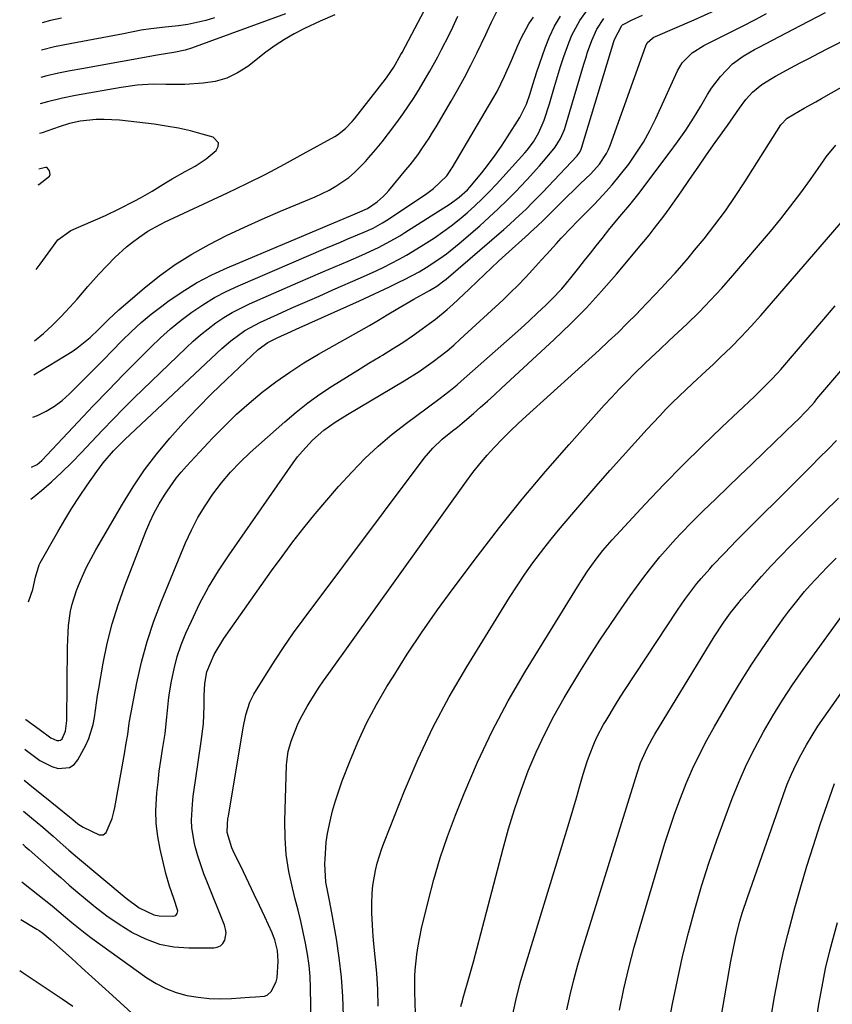
# Model space of a CAD drawing. Units: inches. Extents: x 1875104 to 1880498, y 464475 to 469793.
# Drawn here: x 1875156 to 1875373, y 466722 to 466985 of the extents above; entities that cross this region are included whole.
import ezdxf

# ---------------------------------------------------------------- set-up
doc = ezdxf.new("R2010")
doc.units = ezdxf.units.IN
doc.header["$MEASUREMENT"] = 0
doc.layers.add('7', color=7, linetype='Continuous')
doc.layers.add('8', color=7, linetype='Continuous')

msp = doc.modelspace()

# ---------------------------------------------------------------- linework, layer by layer
at = {"layer": '7', "color": 18}
for points in [[(1875156.53, 466754.73, 1836), (1875156.95, 466754.4, 1836), (1875160.83, 466751.39, 1836), (1875164.67, 466748.32, 1836), (1875168.14, 466745.34, 1836), (1875169.89, 466743.86, 1836), (1875173.46, 466741.02, 1836), (1875175.3, 466739.66, 1836), (1875189.83, 466729.19, 1836), (1875192.34, 466727.62, 1836), (1875194.95, 466726.27, 1836), (1875197.7, 466725.26, 1836), (1875200.56, 466724.48, 1836), (1875203.5, 466724, 1836), (1875206.46, 466723.67, 1836), (1875209.43, 466723.58, 1836), (1875212.41, 466723.65, 1836), (1875217.24, 466723.96, 1836), (1875218.85, 466724.06, 1836), (1875221.21, 466724.28, 1836), (1875221.89, 466724.55, 1836), (1875222.99, 466725.55, 1836), (1875224.36, 466728.1, 1836), (1875224.61, 466729.17, 1836), (1875224.85, 466733.57, 1836), (1875224.66, 466736.47, 1836), (1875223.95, 466739.3, 1836), (1875223.61, 466740.21, 1836), (1875223.24, 466741.11, 1836), (1875221.3, 466745.38, 1836), (1875219.91, 466748.4, 1836), (1875218.51, 466751.41, 1836), (1875217.07, 466754.4, 1836), (1875215.62, 466757.39, 1836), (1875212.83, 466763.05, 1836), (1875212.47, 466763.83, 1836), (1875211.28, 466767.93, 1836), (1875211.32, 466770.08, 1836), (1875211.48, 466771.52, 1836), (1875211.59, 466772.24, 1836), (1875215.52, 466795.79, 1836), (1875216.24, 466799.28, 1836), (1875217.32, 466802.67, 1836), (1875217.84, 466803.73, 1836), (1875218.41, 466804.77, 1836), (1875221.74, 466810.18, 1836), (1875224.07, 466813.87, 1836), (1875226.48, 466817.52, 1836), (1875228.98, 466821.09, 1836), (1875231.55, 466824.62, 1836), (1875263.8, 466867.68, 1836), (1875264.9, 466869.05, 1836), (1875266.05, 466870.35, 1836), (1875268.6, 466872.73, 1836), (1875271.31, 466874.96, 1836), (1875272.63, 466875.97, 1836), (1875273.92, 466877.02, 1836), (1875276.9, 466879.59, 1836), (1875278.8, 466881.25, 1836), (1875280.69, 466882.91, 1836), (1875282.56, 466884.61, 1836), (1875284.42, 466886.31, 1836), (1875298.45, 466899.32, 1836), (1875302.79, 466903.49, 1836), (1875307.01, 466907.78, 1836), (1875311.08, 466912.21, 1836), (1875315.03, 466916.76, 1836), (1875321.81, 466924.86, 1836), (1875322.29, 466925.43, 1836), (1875323.71, 466927.15, 1836), (1875325.12, 466928.88, 1836), (1875327.68, 466932.15, 1836), (1875328.4, 466933.14, 1836), (1875329.1, 466934.14, 1836), (1875332.23, 466938.71, 1836), (1875334.49, 466941.99, 1836), (1875336.77, 466945.27, 1836), (1875339.06, 466948.54, 1836), (1875341.37, 466951.79, 1836), (1875344.64, 466956.38, 1836), (1875345.45, 466957.53, 1836), (1875347.86, 466961, 1836), (1875349.53, 466963.26, 1836), (1875351.27, 466965.21, 1836), (1875353.73, 466967.3, 1836), (1875356.49, 466969.02, 1836), (1875357.44, 466969.55, 1836), (1875361.47, 466971.71, 1836), (1875363.98, 466973.03, 1836), (1875366.48, 466974.35, 1836), (1875369, 466975.65, 1836), (1875371.51, 466976.95, 1836), (1875405.86, 466994.51, 1836)], [(1875159.95, 466898.98, 1814), (1875162.35, 466900.95, 1814), (1875164.7, 466903.11, 1814), (1875166.97, 466905.37, 1814), (1875169.37, 466907.9, 1814), (1875171.33, 466910.07, 1814), (1875174.13, 466913.45, 1814), (1875177.06, 466916.7, 1814), (1875181.37, 466921.14, 1814), (1875184.42, 466923.98, 1814), (1875186.05, 466925.27, 1814), (1875187.73, 466926.5, 1814), (1875190.15, 466928.16, 1814), (1875193.4, 466930.01, 1814), (1875193.96, 466930.28, 1814), (1875194.53, 466930.55, 1814), (1875211.36, 466938.42, 1814), (1875216.48, 466940.88, 1814), (1875221.56, 466943.42, 1814), (1875226.58, 466946.06, 1814), (1875231.57, 466948.78, 1814), (1875239.94, 466953.45, 1814), (1875240.7, 466953.91, 1814), (1875242.79, 466955.53, 1814), (1875244.62, 466957.46, 1814), (1875245.18, 466958.14, 1814), (1875253.45, 466968.71, 1814), (1875253.91, 466969.31, 1814), (1875255.66, 466971.92, 1814), (1875257.6, 466975.28, 1814), (1875257.91, 466975.85, 1814), (1875265.54, 466990.4, 1814)], [(1875156.77, 466764.78, 1834), (1875157.4, 466764.2, 1834), (1875158.46, 466763.26, 1834), (1875162.32, 466759.88, 1834), (1875164.61, 466757.88, 1834), (1875166.9, 466755.88, 1834), (1875169.19, 466753.89, 1834), (1875171.49, 466751.9, 1834), (1875172.96, 466750.64, 1834), (1875176.05, 466748.1, 1834), (1875179.22, 466745.68, 1834), (1875182.52, 466743.43, 1834), (1875185.9, 466741.3, 1834), (1875185.98, 466741.25, 1834), (1875189.54, 466739.51, 1834), (1875193.22, 466738.17, 1834), (1875197.07, 466737.45, 1834), (1875201.03, 466737.13, 1834), (1875207.68, 466737.15, 1834), (1875208.64, 466737.34, 1834), (1875209.46, 466737.7, 1834), (1875210.1, 466738.34, 1834), (1875210.62, 466739.16, 1834), (1875210.98, 466741.17, 1834), (1875210.86, 466742.17, 1834), (1875210.59, 466743.17, 1834), (1875206.01, 466754.47, 1834), (1875205.09, 466756.85, 1834), (1875204.24, 466759.26, 1834), (1875203.48, 466761.69, 1834), (1875202.78, 466764.15, 1834), (1875202.56, 466764.97, 1834), (1875201.83, 466769.12, 1834), (1875201.75, 466771.22, 1834), (1875202, 466775.45, 1834), (1875202.22, 466777.57, 1834), (1875202.79, 466781.79, 1834), (1875204.37, 466792.13, 1834), (1875204.92, 466796.9, 1834), (1875205.06, 466799.3, 1834), (1875205.13, 466801.7, 1834), (1875205.15, 466804.35, 1834), (1875205.31, 466807.59, 1834), (1875205.85, 466810.76, 1834), (1875207.82, 466815.33, 1834), (1875210.4, 466819.61, 1834), (1875217.56, 466829.82, 1834), (1875220.33, 466833.73, 1834), (1875223.12, 466837.62, 1834), (1875225.94, 466841.49, 1834), (1875228.78, 466845.34, 1834), (1875231.7, 466849.14, 1834), (1875234.69, 466852.87, 1834), (1875237.79, 466856.51, 1834), (1875240.97, 466860.09, 1834), (1875244.62, 466864.08, 1834), (1875248, 466867.57, 1834), (1875251.51, 466870.92, 1834), (1875255.21, 466874.05, 1834), (1875259.04, 466877.05, 1834), (1875264.56, 466881.12, 1834), (1875268.04, 466883.69, 1834), (1875270.34, 466885.43, 1834), (1875272.58, 466887.24, 1834), (1875273.67, 466888.19, 1834), (1875287.27, 466900.21, 1834), (1875289.54, 466902.25, 1834), (1875291.78, 466904.3, 1834), (1875293.99, 466906.39, 1834), (1875296.18, 466908.5, 1834), (1875297.77, 466910.06, 1834), (1875300.43, 466912.83, 1834), (1875301.69, 466914.29, 1834), (1875302.91, 466915.77, 1834), (1875304.99, 466918.39, 1834), (1875306.54, 466920.36, 1834), (1875308.1, 466922.33, 1834), (1875309.65, 466924.3, 1834), (1875311.21, 466926.28, 1834), (1875313.29, 466928.91, 1834), (1875316.49, 466932.71, 1834), (1875318.63, 466935.24, 1834), (1875320.68, 466937.84, 1834), (1875329.11, 466948.99, 1834), (1875331.33, 466952.04, 1834), (1875333.48, 466955.13, 1834), (1875335.52, 466958.3, 1834), (1875337.49, 466961.52, 1834), (1875339.31, 466964.63, 1834), (1875340.36, 466966.29, 1834), (1875342.72, 466969.41, 1834), (1875345.98, 466972.83, 1834), (1875348.77, 466974.88, 1834), (1875351.83, 466976.59, 1834), (1875352.85, 466977.13, 1834), (1875364.09, 466983.03, 1834), (1875370.74, 466986.52, 1834)], [(1875156.98, 466773.59, 1832), (1875159.12, 466771.82, 1832), (1875162.17, 466769.3, 1832), (1875163.53, 466768.11, 1832), (1875164.87, 466766.91, 1832), (1875166.73, 466765.26, 1832), (1875169.05, 466763.22, 1832), (1875170.22, 466762.21, 1832), (1875171.4, 466761.22, 1832), (1875184.33, 466750.39, 1832), (1875187.86, 466747.81, 1832), (1875191.73, 466745.94, 1832), (1875193.12, 466745.68, 1832), (1875196.92, 466745.58, 1832), (1875197.27, 466745.65, 1832), (1875197.56, 466745.78, 1832), (1875197.79, 466746.01, 1832), (1875197.98, 466746.3, 1832), (1875198.12, 466747.02, 1832), (1875197.02, 466750.31, 1832), (1875195.89, 466753.63, 1832), (1875194.96, 466757.01, 1832), (1875193.42, 466763.43, 1832), (1875192.78, 466766.86, 1832), (1875192.36, 466770.3, 1832), (1875192.28, 466773.77, 1832), (1875192.54, 466778.45, 1832), (1875192.85, 466781.34, 1832), (1875193.19, 466784.22, 1832), (1875193.6, 466787.1, 1832), (1875194.04, 466789.98, 1832), (1875194.73, 466794.26, 1832), (1875195.16, 466798.67, 1832), (1875195.59, 466803.09, 1832), (1875195.81, 466804.55, 1832), (1875196.43, 466808.26, 1832), (1875197.11, 466811.54, 1832), (1875197.95, 466814.77, 1832), (1875199.04, 466817.92, 1832), (1875200.29, 466821.02, 1832), (1875201.72, 466824.22, 1832), (1875203.94, 466828.81, 1832), (1875206.33, 466833.31, 1832), (1875208.97, 466837.67, 1832), (1875211.77, 466841.94, 1832), (1875228.87, 466866.44, 1832), (1875230.06, 466868.04, 1832), (1875231.31, 466869.59, 1832), (1875234.04, 466872.48, 1832), (1875237, 466875.16, 1832), (1875240.09, 466877.31, 1832), (1875243.3, 466879.28, 1832), (1875258.48, 466888.29, 1832), (1875262.41, 466890.76, 1832), (1875266.21, 466893.43, 1832), (1875269.87, 466896.31, 1832), (1875271.64, 466897.82, 1832), (1875273.37, 466899.37, 1832), (1875284.8, 466909.93, 1832), (1875286.82, 466911.85, 1832), (1875288.81, 466913.8, 1832), (1875290.74, 466915.81, 1832), (1875292.64, 466917.85, 1832), (1875295.06, 466920.52, 1832), (1875296.37, 466921.98, 1832), (1875299.01, 466924.89, 1832), (1875300.33, 466926.34, 1832), (1875303.03, 466929.19, 1832), (1875304.4, 466930.6, 1832), (1875309.07, 466935.32, 1832), (1875311.51, 466937.9, 1832), (1875313.87, 466940.54, 1832), (1875316.12, 466943.27, 1832), (1875318.3, 466946.07, 1832), (1875320.32, 466948.98, 1832), (1875322.21, 466951.96, 1832), (1875323.92, 466955.06, 1832), (1875325.5, 466958.23, 1832), (1875331.33, 466970.9, 1832), (1875332.58, 466973.04, 1832), (1875335.17, 466975.71, 1832), (1875338.31, 466977.72, 1832), (1875342.43, 466979.73, 1832), (1875345.61, 466981.31, 1832), (1875348.77, 466982.91, 1832), (1875351.92, 466984.55, 1832), (1875355.06, 466986.21, 1832)], [(1875157.37, 466790.11, 1828), (1875157.47, 466790.03, 1828), (1875161.31, 466787.11, 1828), (1875164.52, 466785.51, 1828), (1875166.24, 466784.95, 1828), (1875169.27, 466785.2, 1828), (1875170.47, 466786.06, 1828), (1875171.5, 466787.28, 1828), (1875173.58, 466791.22, 1828), (1875174.39, 466792.98, 1828), (1875175.55, 466796.66, 1828), (1875175.9, 466798.57, 1828), (1875176.44, 466802.44, 1828), (1875176.74, 466804.38, 1828), (1875177.06, 466806.31, 1828), (1875178.23, 466813.05, 1828), (1875179.3, 466818.3, 1828), (1875180.58, 466823.5, 1828), (1875182.18, 466828.61, 1828), (1875183.98, 466833.66, 1828), (1875189.61, 466848.09, 1828), (1875190.68, 466850.61, 1828), (1875191.85, 466853.08, 1828), (1875193.17, 466855.47, 1828), (1875194.59, 466857.81, 1828), (1875195.28, 466858.88, 1828), (1875197.72, 466862.31, 1828), (1875199.05, 466863.93, 1828), (1875200.44, 466865.51, 1828), (1875207.37, 466872.97, 1828), (1875210.52, 466876.22, 1828), (1875213.77, 466879.37, 1828), (1875217.16, 466882.38, 1828), (1875220.64, 466885.28, 1828), (1875224.25, 466888.03, 1828), (1875227.93, 466890.65, 1828), (1875231.74, 466893.09, 1828), (1875235.63, 466895.42, 1828), (1875249.18, 466903.08, 1828), (1875251.57, 466904.45, 1828), (1875253.94, 466905.86, 1828), (1875256.75, 466907.58, 1828), (1875261.01, 466910.09, 1828), (1875265.22, 466912.37, 1828), (1875267.18, 466913.57, 1828), (1875269.04, 466914.92, 1828), (1875269.63, 466915.41, 1828), (1875284.98, 466928.62, 1828), (1875286.52, 466929.97, 1828), (1875288.05, 466931.35, 1828), (1875291.03, 466934.18, 1828), (1875292.49, 466935.63, 1828), (1875295.37, 466938.57, 1828), (1875296.79, 466940.06, 1828), (1875304.55, 466948.29, 1828), (1875304.74, 466948.51, 1828), (1875305.25, 466949.22, 1828), (1875305.62, 466950.01, 1828), (1875305.71, 466950.28, 1828), (1875314.35, 466978.77, 1828), (1875314.51, 466979.27, 1828), (1875316.42, 466982.98, 1828), (1875316.63, 466983.17, 1828), (1875319.17, 466984.56, 1828), (1875321.94, 466985.79, 1828)], [(1875158.3, 466829.37, 1824), (1875159.5, 466832.64, 1824), (1875160.23, 466835.92, 1824), (1875161.14, 466839.25, 1824), (1875161.4, 466839.76, 1824), (1875166.1, 466848.03, 1824), (1875167.96, 466851.2, 1824), (1875169.87, 466854.34, 1824), (1875171.87, 466857.42, 1824), (1875173.93, 466860.46, 1824), (1875176.5, 466864.17, 1824), (1875178.19, 466866.45, 1824), (1875181, 466869.65, 1824), (1875184.02, 466872.66, 1824), (1875209.87, 466896.9, 1824), (1875212.22, 466898.96, 1824), (1875216.01, 466901.7, 1824), (1875220.12, 466903.92, 1824), (1875224.65, 466905.97, 1824), (1875228.34, 466907.63, 1824), (1875232.04, 466909.28, 1824), (1875235.75, 466910.91, 1824), (1875239.46, 466912.53, 1824), (1875246.83, 466915.72, 1824), (1875251, 466917.6, 1824), (1875253.05, 466918.6, 1824), (1875257.11, 466920.69, 1824), (1875259.11, 466921.8, 1824), (1875263, 466924.19, 1824), (1875266.5, 466926.45, 1824), (1875268.77, 466927.99, 1824), (1875270.99, 466929.59, 1824), (1875273.14, 466931.3, 1824), (1875275.24, 466933.06, 1824), (1875277.27, 466934.91, 1824), (1875279.25, 466936.8, 1824), (1875281.17, 466938.76, 1824), (1875283.05, 466940.76, 1824), (1875290.57, 466949.09, 1824), (1875291.19, 466949.8, 1824), (1875292.92, 466952.05, 1824), (1875294.34, 466954.5, 1824), (1875295.74, 466957.8, 1824), (1875297.18, 466962.1, 1824), (1875298.5, 466966.73, 1824), (1875299.29, 466969.41, 1824), (1875300.13, 466972.08, 1824), (1875301.01, 466974.72, 1824), (1875302.32, 466978.39, 1824), (1875303.17, 466980.45, 1824), (1875305.3, 466984.36, 1824), (1875307.3, 466987.19, 1824)], [(1875158.95, 466856.71, 1822), (1875160.28, 466857.78, 1822), (1875161.79, 466859.06, 1822), (1875164.41, 466861.4, 1822), (1875167.17, 466863.93, 1822), (1875169.86, 466866.52, 1822), (1875172.48, 466869.19, 1822), (1875175.05, 466871.91, 1822), (1875178.1, 466875.2, 1822), (1875180.85, 466878.09, 1822), (1875183.66, 466880.93, 1822), (1875186.5, 466883.73, 1822), (1875200.32, 466897.13, 1822), (1875202.21, 466898.88, 1822), (1875204.16, 466900.58, 1822), (1875206.18, 466902.18, 1822), (1875208.25, 466903.73, 1822), (1875210.4, 466905.16, 1822), (1875212.6, 466906.49, 1822), (1875214.88, 466907.69, 1822), (1875217.21, 466908.8, 1822), (1875230.15, 466914.49, 1822), (1875233.48, 466915.94, 1822), (1875236.8, 466917.39, 1822), (1875240.14, 466918.81, 1822), (1875243.48, 466920.23, 1822), (1875247.18, 466921.79, 1822), (1875251.59, 466923.82, 1822), (1875255.87, 466926.12, 1822), (1875257.26, 466926.95, 1822), (1875258.63, 466927.8, 1822), (1875270.69, 466935.49, 1822), (1875273.1, 466937.22, 1822), (1875275.29, 466939.22, 1822), (1875275.96, 466939.95, 1822), (1875279.11, 466943.75, 1822), (1875280.94, 466946.07, 1822), (1875282.71, 466948.44, 1822), (1875284.39, 466950.88, 1822), (1875286.01, 466953.36, 1822), (1875289.23, 466958.49, 1822), (1875289.74, 466959.35, 1822), (1875291.04, 466962.04, 1822), (1875292.03, 466964.87, 1822), (1875292.71, 466967.29, 1822), (1875293.77, 466970.64, 1822), (1875296.01, 466977.09, 1822), (1875297.18, 466980.01, 1822), (1875298.52, 466982.84, 1822), (1875300.12, 466985.53, 1822)], [(1875159.47, 466878.63, 1818), (1875160.71, 466879.02, 1818), (1875163.03, 466880.18, 1818), (1875165.24, 466881.51, 1818), (1875167.28, 466883.07, 1818), (1875169.22, 466884.8, 1818), (1875173.28, 466888.86, 1818), (1875175.78, 466891.37, 1818), (1875178.27, 466893.89, 1818), (1875180.74, 466896.42, 1818), (1875183.21, 466898.95, 1818), (1875185.73, 466901.42, 1818), (1875188.33, 466903.81, 1818), (1875191.04, 466906.06, 1818), (1875193.83, 466908.23, 1818), (1875195.5, 466909.47, 1818), (1875199.27, 466912.04, 1818), (1875203.14, 466914.43, 1818), (1875207.17, 466916.54, 1818), (1875211.31, 466918.46, 1818), (1875244.8, 466932.57, 1818), (1875246.01, 466933.07, 1818), (1875248.69, 466934.2, 1818), (1875251.23, 466935.98, 1818), (1875252.89, 466937.42, 1818), (1875253.65, 466938.21, 1818), (1875254.38, 466939.04, 1818), (1875258.91, 466944.52, 1818), (1875260.01, 466945.88, 1818), (1875262.14, 466948.67, 1818), (1875263.16, 466950.1, 1818), (1875265.11, 466953.01, 1818), (1875266.04, 466954.49, 1818), (1875266.95, 466955.99, 1818), (1875270.96, 466962.82, 1818), (1875272.76, 466965.99, 1818), (1875274.52, 466969.18, 1818), (1875276.2, 466972.41, 1818), (1875277.83, 466975.67, 1818), (1875280.22, 466980.59, 1818), (1875280.61, 466981.41, 1818), (1875281.74, 466983.91, 1818), (1875283.31, 466987.13, 1818)], [(1875159.74, 466889.91, 1816), (1875169.96, 466896.14, 1816), (1875171.24, 466896.97, 1816), (1875174.79, 466899.83, 1816), (1875176.98, 466901.96, 1816), (1875179.62, 466904.68, 1816), (1875182.4, 466907.26, 1816), (1875189.12, 466913, 1816), (1875193.21, 466916.26, 1816), (1875197.44, 466919.32, 1816), (1875201.87, 466922.08, 1816), (1875206.43, 466924.64, 1816), (1875211.12, 466927, 1816), (1875215.85, 466929.27, 1816), (1875220.63, 466931.42, 1816), (1875225.45, 466933.49, 1816), (1875234.74, 466937.35, 1816), (1875238.48, 466939.13, 1816), (1875240.26, 466940.18, 1816), (1875243.66, 466942.53, 1816), (1875245.25, 466943.85, 1816), (1875248.15, 466946.78, 1816), (1875249.05, 466947.8, 1816), (1875250.83, 466949.9, 1816), (1875252.58, 466952.02, 1816), (1875254.27, 466954.2, 1816), (1875256.51, 466957.18, 1816), (1875258.08, 466959.38, 1816), (1875259.61, 466961.61, 1816), (1875261.08, 466963.87, 1816), (1875262.52, 466966.16, 1816), (1875264.17, 466968.91, 1816), (1875265.27, 466970.81, 1816), (1875267.41, 466974.68, 1816), (1875268.43, 466976.63, 1816), (1875270.42, 466980.57, 1816), (1875271.38, 466982.55, 1816), (1875272.77, 466985.5, 1816)], [(1875239.95, 466985.9, 1814), (1875236.02, 466984.2, 1814), (1875231.84, 466982.21, 1814), (1875229.16, 466980.82, 1814), (1875226.55, 466979.32, 1814), (1875224.04, 466977.66, 1814), (1875221.6, 466975.89, 1814), (1875216.75, 466972.12, 1814), (1875214.03, 466970.37, 1814), (1875211.17, 466968.98, 1814), (1875208.1, 466968.12, 1814), (1875204.9, 466967.61, 1814), (1875199.96, 466967.31, 1814), (1875198.29, 466967.26, 1814), (1875194.93, 466967.33, 1814), (1875191.57, 466967.4, 1814), (1875187.3, 466967.12, 1814), (1875183.06, 466966.53, 1814), (1875170.81, 466964.35, 1814), (1875167.35, 466963.67, 1814), (1875163.42, 466962.7, 1814), (1875161.45, 466962.14, 1814)], [(1875226.8, 466986.15, 1816), (1875201.76, 466976.99, 1816), (1875200.07, 466976.46, 1816), (1875197.03, 466975.84, 1816), (1875193.19, 466975.21, 1816), (1875172.53, 466971.51, 1816), (1875169.42, 466970.92, 1816), (1875166.33, 466970.28, 1816), (1875163.24, 466969.58, 1816), (1875161.62, 466969.19, 1816)], [(1875157.56, 466798.05, 1826), (1875157.58, 466798.04, 1826), (1875161.17, 466795.42, 1826), (1875164.23, 466793.14, 1826), (1875165.9, 466792.43, 1826), (1875166.43, 466792.42, 1826), (1875166.89, 466792.54, 1826), (1875167.26, 466792.85, 1826), (1875168.14, 466794.89, 1826), (1875168.58, 466797.76, 1826), (1875168.72, 466817.33, 1826), (1875168.86, 466821.18, 1826), (1875169.02, 466823.1, 1826), (1875169.53, 466826.91, 1826), (1875169.94, 466828.78, 1826), (1875171.12, 466832.42, 1826), (1875171.65, 466833.77, 1826), (1875172.68, 466836.2, 1826), (1875173.79, 466838.61, 1826), (1875174.99, 466840.96, 1826), (1875176.27, 466843.28, 1826), (1875183.35, 466855.44, 1826), (1875186.21, 466860.05, 1826), (1875189.24, 466864.54, 1826), (1875192.52, 466868.85, 1826), (1875195.98, 466873.04, 1826), (1875199.61, 466877.08, 1826), (1875203.33, 466881.04, 1826), (1875207.16, 466884.89, 1826), (1875211.08, 466888.67, 1826), (1875219.57, 466896.62, 1826), (1875222.09, 466898.51, 1826), (1875224.58, 466899.72, 1826), (1875228.36, 466901.46, 1826), (1875229.62, 466902.04, 1826), (1875246.5, 466909.61, 1826), (1875249.19, 466910.83, 1826), (1875251.87, 466912.08, 1826), (1875254.54, 466913.36, 1826), (1875257.19, 466914.65, 1826), (1875258.57, 466915.34, 1826), (1875262.42, 466917.39, 1826), (1875264.3, 466918.5, 1826), (1875267.95, 466920.89, 1826), (1875269.72, 466922.16, 1826), (1875273.11, 466924.91, 1826), (1875278.58, 466929.66, 1826), (1875281.08, 466931.89, 1826), (1875283.53, 466934.16, 1826), (1875285.93, 466936.5, 1826), (1875288.28, 466938.87, 1826), (1875289.49, 466940.14, 1826), (1875291.19, 466941.93, 1826), (1875294.49, 466945.6, 1826), (1875296.09, 466947.47, 1826), (1875298.66, 466950.58, 1826), (1875300.11, 466952.86, 1826), (1875301.18, 466955.34, 1826), (1875301.46, 466956.19, 1826), (1875306.33, 466972.69, 1826), (1875306.82, 466974.29, 1826), (1875307.33, 466975.88, 1826), (1875308.45, 466979.03, 1826), (1875309.8, 466982.07, 1826), (1875311.67, 466984.86, 1826)], [(1875207.89, 466985.02, 1818), (1875205.54, 466984.34, 1818), (1875200.76, 466983.31, 1818), (1875198.33, 466982.97, 1818), (1875194.71, 466982.56, 1818), (1875190.91, 466982.12, 1818), (1875188.39, 466981.78, 1818), (1875183.66, 466980.82, 1818), (1875169.85, 466978.26, 1818), (1875165.24, 466977.29, 1818), (1875161.79, 466976.41, 1818)], [(1875233.82, 466707.38, 1838), (1875233.52, 466726.48, 1838), (1875233.39, 466729.48, 1838), (1875233.14, 466732.47, 1838), (1875232.72, 466735.44, 1838), (1875232.18, 466738.39, 1838), (1875231.53, 466741.33, 1838), (1875230.86, 466744.27, 1838), (1875230.16, 466747.19, 1838), (1875229.42, 466750.11, 1838), (1875228.65, 466753.11, 1838), (1875227.7, 466757.54, 1838), (1875227.01, 466762, 1838), (1875226.7, 466766.51, 1838), (1875226.64, 466771.04, 1838), (1875227.08, 466785.81, 1838), (1875227.13, 466786.75, 1838), (1875227.54, 466789.53, 1838), (1875228.31, 466792.23, 1838), (1875230.01, 466796.56, 1838), (1875230.79, 466798.25, 1838), (1875232.59, 466801.5, 1838), (1875233.11, 466802.36, 1838), (1875235.65, 466806.35, 1838), (1875236.98, 466808.31, 1838), (1875238.34, 466810.25, 1838), (1875275.02, 466861.53, 1838), (1875276.79, 466863.9, 1838), (1875278.62, 466866.21, 1838), (1875280.55, 466868.45, 1838), (1875282.54, 466870.63, 1838), (1875284.6, 466872.75, 1838), (1875286.69, 466874.84, 1838), (1875288.83, 466876.88, 1838), (1875291, 466878.9, 1838), (1875310.39, 466896.47, 1838), (1875312.93, 466898.83, 1838), (1875315.45, 466901.21, 1838), (1875317.92, 466903.65, 1838), (1875320.36, 466906.11, 1838), (1875321.47, 466907.25, 1838), (1875323.33, 466909.18, 1838), (1875325.18, 466911.11, 1838), (1875327.01, 466913.06, 1838), (1875328.84, 466915.02, 1838), (1875330.64, 466917, 1838), (1875332.41, 466919.01, 1838), (1875334.15, 466921.04, 1838), (1875335.86, 466923.1, 1838), (1875338.38, 466926.19, 1838), (1875341.26, 466929.86, 1838), (1875344.05, 466933.59, 1838), (1875346.69, 466937.43, 1838), (1875349.25, 466941.33, 1838), (1875358.8, 466956.53, 1838), (1875360.55, 466958.36, 1838), (1875363.57, 466960.1, 1838), (1875365.1, 466960.95, 1838), (1875368.15, 466962.66, 1838), (1875369.67, 466963.52, 1838), (1875389.78, 466974.94, 1838)], [(1875160.4, 466917.96, 1812), (1875161.47, 466919.39, 1812), (1875164.23, 466923.34, 1812), (1875166.12, 466925.92, 1812), (1875169.64, 466928.4, 1812), (1875178.81, 466932.4, 1812), (1875182.52, 466934.12, 1812), (1875186.64, 466936.25, 1812), (1875188.19, 466937.11, 1812), (1875191.26, 466938.9, 1812), (1875194.85, 466941.1, 1812), (1875196.57, 466942.12, 1812), (1875200.04, 466944.08, 1812), (1875202.71, 466945.54, 1812), (1875205.69, 466947.45, 1812), (1875208.38, 466949.73, 1812), (1875208.86, 466950.77, 1812), (1875208.95, 466951.71, 1812), (1875207.52, 466953.21, 1812), (1875204.63, 466954.06, 1812), (1875201.46, 466954.91, 1812), (1875198.27, 466955.64, 1812), (1875195.05, 466956.22, 1812), (1875191.8, 466956.68, 1812), (1875182.58, 466957.75, 1812), (1875178.45, 466957.99, 1812), (1875176.38, 466957.92, 1812), (1875172.12, 466957.5, 1812), (1875169.25, 466956.92, 1812), (1875166.47, 466955.97, 1812), (1875161.99, 466954.44, 1812), (1875161.26, 466954.22, 1812)], [(1875251.53, 466721.64, 1842), (1875251.4, 466726.02, 1842), (1875251.12, 466730.39, 1842), (1875250.74, 466734.76, 1842), (1875250.28, 466739.12, 1842), (1875250.07, 466741.56, 1842), (1875249.84, 466746.45, 1842), (1875249.83, 466748.9, 1842), (1875249.94, 466751.76, 1842), (1875250.11, 466753.78, 1842), (1875250.78, 466757.78, 1842), (1875251.27, 466759.75, 1842), (1875252.46, 466763.63, 1842), (1875253.17, 466765.53, 1842), (1875258.51, 466779, 1842), (1875262.15, 466787.51, 1842), (1875266.08, 466795.88, 1842), (1875270.45, 466804.03, 1842), (1875275.11, 466812.03, 1842), (1875286.56, 466830.53, 1842), (1875288.56, 466833.65, 1842), (1875290.62, 466836.73, 1842), (1875292.77, 466839.74, 1842), (1875295.69, 466843.6, 1842), (1875297.63, 466846.07, 1842), (1875299.59, 466848.51, 1842), (1875301.6, 466850.91, 1842), (1875303.63, 466853.29, 1842), (1875310.16, 466860.81, 1842), (1875313.38, 466864.48, 1842), (1875316.63, 466868.14, 1842), (1875319.91, 466871.77, 1842), (1875323.22, 466875.38, 1842), (1875326.49, 466878.92, 1842), (1875328.19, 466880.72, 1842), (1875329.93, 466882.5, 1842), (1875333.5, 466885.93, 1842), (1875335.32, 466887.62, 1842), (1875338.96, 466890.99, 1842), (1875340.77, 466892.69, 1842), (1875342.8, 466894.58, 1842), (1875345.58, 466897.26, 1842), (1875348.3, 466900.01, 1842), (1875350.94, 466902.83, 1842), (1875353.51, 466905.72, 1842), (1875377.73, 466933.8, 1842)], [(1875261.44, 466719.54, 1844), (1875261.42, 466722.54, 1844), (1875261.3, 466725.42, 1844), (1875261.28, 466729.72, 1844), (1875261.38, 466731.16, 1844), (1875261.82, 466735.34, 1844), (1875262.15, 466737.67, 1844), (1875263.09, 466742.29, 1844), (1875264.83, 466749.48, 1844), (1875266.37, 466755.33, 1844), (1875268.08, 466761.13, 1844), (1875270.03, 466766.85, 1844), (1875272.14, 466772.52, 1844), (1875274.43, 466778.28, 1844), (1875278.02, 466786.68, 1844), (1875281.9, 466794.94, 1844), (1875286.2, 466802.99, 1844), (1875290.79, 466810.9, 1844), (1875304.61, 466833.37, 1844), (1875305.49, 466834.77, 1844), (1875307.32, 466837.53, 1844), (1875309.66, 466840.8, 1844), (1875311.4, 466843.06, 1844), (1875313.25, 466845.24, 1844), (1875313.89, 466845.94, 1844), (1875322.7, 466855.4, 1844), (1875327.68, 466860.64, 1844), (1875332.73, 466865.82, 1844), (1875337.88, 466870.9, 1844), (1875343.09, 466875.92, 1844), (1875351.78, 466884.11, 1844), (1875353.6, 466885.86, 1844), (1875356.29, 466888.54, 1844), (1875358.01, 466890.39, 1844), (1875358.84, 466891.34, 1844), (1875369.75, 466904.08, 1844), (1875373.31, 466908.25, 1844)], [(1875273.58, 466721.49, 1846), (1875273.96, 466723.04, 1846), (1875274.17, 466723.81, 1846), (1875275.84, 466729.69, 1846), (1875276.88, 466733.41, 1846), (1875277.91, 466737.13, 1846), (1875278.91, 466740.85, 1846), (1875279.89, 466744.58, 1846), (1875284.83, 466763.62, 1846), (1875286.29, 466768.86, 1846), (1875287.87, 466774.06, 1846), (1875289.63, 466779.2, 1846), (1875291.52, 466784.3, 1846), (1875293.63, 466789.31, 1846), (1875295.9, 466794.24, 1846), (1875298.42, 466799.05, 1846), (1875301.1, 466803.77, 1846), (1875305.3, 466810.72, 1846), (1875307.93, 466814.98, 1846), (1875310.62, 466819.21, 1846), (1875313.4, 466823.37, 1846), (1875316.24, 466827.49, 1846), (1875318.69, 466830.98, 1846), (1875320.37, 466833.31, 1846), (1875322.08, 466835.62, 1846), (1875323.84, 466837.9, 1846), (1875326.63, 466841.36, 1846), (1875327.97, 466842.97, 1846), (1875330.74, 466846.1, 1846), (1875332.17, 466847.62, 1846), (1875335.1, 466850.6, 1846), (1875336.58, 466852.07, 1846), (1875338.08, 466853.53, 1846), (1875341.49, 466856.82, 1846), (1875344.71, 466859.92, 1846), (1875347.92, 466863.02, 1846), (1875351.13, 466866.11, 1846), (1875354.34, 466869.21, 1846), (1875362.59, 466877.18, 1846), (1875363.35, 466877.93, 1846), (1875365.6, 466880.25, 1846), (1875367.06, 466881.84, 1846), (1875367.77, 466882.64, 1846), (1875368.47, 466883.46, 1846), (1875387.09, 466905.31, 1846)], [(1875287.17, 466718.24, 1848), (1875288.17, 466723.07, 1848), (1875289.39, 466727.84, 1848), (1875290.08, 466730.2, 1848), (1875301.45, 466767.35, 1848), (1875302.43, 466770.59, 1848), (1875303.4, 466773.84, 1848), (1875304.35, 466777.1, 1848), (1875305.29, 466780.36, 1848), (1875306.16, 466783.41, 1848), (1875307.23, 466786.85, 1848), (1875307.83, 466788.55, 1848), (1875309.16, 466791.9, 1848), (1875309.9, 466793.53, 1848), (1875311.6, 466796.7, 1848), (1875312.24, 466797.79, 1848), (1875314.75, 466801.95, 1848), (1875316.05, 466804, 1848), (1875317.38, 466806.04, 1848), (1875331.3, 466827.15, 1848), (1875333.28, 466830.04, 1848), (1875334.31, 466831.46, 1848), (1875336.46, 466834.23, 1848), (1875337.57, 466835.59, 1848), (1875339.88, 466838.22, 1848), (1875340.63, 466839.04, 1848), (1875343.79, 466842.4, 1848), (1875345.4, 466844.06, 1848), (1875347.02, 466845.7, 1848), (1875364.6, 466863.25, 1848), (1875366.88, 466865.53, 1848), (1875369.16, 466867.82, 1848), (1875371.43, 466870.12, 1848), (1875373.69, 466872.42, 1848)], [(1875315.8, 466720.55, 1852), (1875317.01, 466726.18, 1852), (1875318.32, 466731.78, 1852), (1875319.79, 466737.34, 1852), (1875321.35, 466742.87, 1852), (1875327.96, 466765.01, 1852), (1875329.23, 466769.06, 1852), (1875330.59, 466773.08, 1852), (1875332.06, 466777.05, 1852), (1875333.62, 466781, 1852), (1875335.32, 466784.89, 1852), (1875337.12, 466788.72, 1852), (1875339.08, 466792.48, 1852), (1875341.15, 466796.18, 1852), (1875346.04, 466804.55, 1852), (1875348.54, 466808.71, 1852), (1875351.13, 466812.81, 1852), (1875353.83, 466816.85, 1852), (1875356.61, 466820.83, 1852), (1875359.67, 466825.1, 1852), (1875361, 466826.89, 1852), (1875362.35, 466828.67, 1852), (1875365.17, 466832.12, 1852), (1875366.63, 466833.8, 1852), (1875369.66, 466837.07, 1852), (1875371.22, 466838.66, 1852), (1875373.56, 466841, 1852)], [(1875328.84, 466716.22, 1854), (1875329.98, 466722.24, 1854), (1875331.27, 466728.57, 1854), (1875332.67, 466734.87, 1854), (1875334.23, 466741.13, 1854), (1875335.9, 466747.37, 1854), (1875337.73, 466753.56, 1854), (1875339.68, 466759.72, 1854), (1875341.78, 466765.82, 1854), (1875343.99, 466771.89, 1854), (1875345.9, 466776.94, 1854), (1875347.74, 466781.5, 1854), (1875349.72, 466785.99, 1854), (1875351.9, 466790.4, 1854), (1875354.21, 466794.74, 1854), (1875356.69, 466798.99, 1854), (1875359.26, 466803.19, 1854), (1875361.98, 466807.29, 1854), (1875364.79, 466811.33, 1854), (1875377.13, 466828.44, 1854)], [(1875341.25, 466708.89, 1856), (1875345.52, 466733.61, 1856), (1875345.92, 466735.76, 1856), (1875346.84, 466740.04, 1856), (1875347.94, 466744.28, 1856), (1875348.55, 466746.39, 1856), (1875349.91, 466750.55, 1856), (1875359.52, 466778.01, 1856), (1875360.55, 466780.75, 1856), (1875361.66, 466783.46, 1856), (1875362.9, 466786.1, 1856), (1875364.22, 466788.71, 1856), (1875365.66, 466791.27, 1856), (1875367.15, 466793.79, 1856), (1875368.73, 466796.25, 1856), (1875370.38, 466798.67, 1856), (1875381.23, 466814.01, 1856)], [(1875356.46, 466719.89, 1858), (1875357.18, 466724.08, 1858), (1875357.94, 466728.25, 1858), (1875358.77, 466732.42, 1858), (1875359.67, 466736.56, 1858), (1875360.67, 466740.69, 1858), (1875361.75, 466744.8, 1858), (1875362.57, 466747.8, 1858), (1875364.15, 466753.38, 1858), (1875365.8, 466758.94, 1858), (1875367.55, 466764.47, 1858), (1875369.36, 466769.99, 1858), (1875372.48, 466779.19, 1858), (1875373.18, 466781, 1858)], [(1875156.3, 466744.67, 1838), (1875160.53, 466742.17, 1838), (1875161.2, 466741.75, 1838), (1875162.18, 466741.06, 1838), (1875164.25, 466739.3, 1838), (1875165.11, 466738.53, 1838), (1875169.74, 466734.36, 1838), (1875172.48, 466731.89, 1838), (1875175.22, 466729.41, 1838), (1875177.96, 466726.93, 1838), (1875180.69, 466724.44, 1838), (1875189.97, 466715.99, 1838)]]:
    msp.add_polyline3d(points, dxfattribs=at)
at = {"layer": '8', "color": 18}
for points in [[(1875157.18, 466781.88, 1830), (1875159.68, 466779.84, 1830), (1875162.71, 466777.37, 1830), (1875169.27, 466772.05, 1830), (1875170.15, 466771.33, 1830), (1875171.48, 466770.25, 1830), (1875172.9, 466769.3, 1830), (1875177.19, 466767.23, 1830), (1875178.19, 466767.3, 1830), (1875179.01, 466767.88, 1830), (1875180.63, 466771.63, 1830), (1875180.99, 466773.07, 1830), (1875181.29, 466774.52, 1830), (1875183.87, 466788.87, 1830), (1875184.39, 466791.71, 1830), (1875184.81, 466794.05, 1830), (1875185.17, 466797.03, 1830), (1875185.26, 466797.53, 1830), (1875187.22, 466807.76, 1830), (1875188.47, 466813.32, 1830), (1875189.93, 466818.81, 1830), (1875191.73, 466824.21, 1830), (1875193.75, 466829.53, 1830), (1875200.2, 466845.13, 1830), (1875201.75, 466848.53, 1830), (1875203.44, 466851.84, 1830), (1875205.37, 466855.02, 1830), (1875207.45, 466858.13, 1830), (1875209.73, 466861.08, 1830), (1875212.14, 466863.92, 1830), (1875214.72, 466866.61, 1830), (1875217.43, 466869.18, 1830), (1875226.64, 466877.37, 1830), (1875229.67, 466879.94, 1830), (1875232.78, 466882.4, 1830), (1875236.01, 466884.72, 1830), (1875239.31, 466886.93, 1830), (1875243.07, 466889.29, 1830), (1875246.06, 466891.15, 1830), (1875249.07, 466892.98, 1830), (1875252.09, 466894.78, 1830), (1875252.66, 466895.12, 1830), (1875255.37, 466896.79, 1830), (1875258.06, 466898.5, 1830), (1875260.69, 466900.3, 1830), (1875263.28, 466902.15, 1830), (1875265.19, 466903.55, 1830), (1875266.79, 466904.76, 1830), (1875269.88, 466907.31, 1830), (1875271.38, 466908.64, 1830), (1875274.32, 466911.37, 1830), (1875275.77, 466912.75, 1830), (1875278, 466914.9, 1830), (1875279.84, 466916.67, 1830), (1875281.7, 466918.42, 1830), (1875283.57, 466920.16, 1830), (1875285.46, 466921.88, 1830), (1875291.57, 466927.39, 1830), (1875292.15, 466927.92, 1830), (1875293.86, 466929.52, 1830), (1875295.55, 466931.16, 1830), (1875298.44, 466934.01, 1830), (1875301.89, 466937.4, 1830), (1875303.63, 466939.09, 1830), (1875305.38, 466940.77, 1830), (1875308.19, 466943.46, 1830), (1875310.52, 466946.04, 1830), (1875312.41, 466948.94, 1830), (1875312.9, 466949.99, 1830), (1875313.34, 466951.06, 1830), (1875322.85, 466977.63, 1830), (1875323.25, 466978.44, 1830), (1875324.59, 466979.66, 1830), (1875324.99, 466979.89, 1830), (1875325.4, 466980.09, 1830), (1875335.72, 466984.56, 1830), (1875341.27, 466987.04, 1830)], [(1875159.15, 466865.26, 1820), (1875160.59, 466865.96, 1820), (1875161.86, 466867.08, 1820), (1875171.55, 466877.36, 1820), (1875175.57, 466881.59, 1820), (1875179.61, 466885.8, 1820), (1875183.68, 466889.97, 1820), (1875187.78, 466894.12, 1820), (1875190.94, 466897.3, 1820), (1875193.53, 466899.78, 1820), (1875196.2, 466902.17, 1820), (1875198.98, 466904.43, 1820), (1875201.84, 466906.6, 1820), (1875204.81, 466908.6, 1820), (1875207.86, 466910.47, 1820), (1875211.03, 466912.13, 1820), (1875214.28, 466913.65, 1820), (1875237.54, 466923.64, 1820), (1875241.45, 466925.3, 1820), (1875243.41, 466926.12, 1820), (1875247.52, 466927.82, 1820), (1875250.14, 466929.02, 1820), (1875252.66, 466930.39, 1820), (1875254.27, 466931.42, 1820), (1875264.48, 466938.25, 1820), (1875266.27, 466939.56, 1820), (1875269.85, 466942.96, 1820), (1875270.72, 466944.24, 1820), (1875271, 466944.68, 1820), (1875271.26, 466945.12, 1820), (1875282.11, 466963.46, 1820), (1875283.22, 466965.43, 1820), (1875285.22, 466969.47, 1820), (1875287.02, 466973.71, 1820), (1875288.75, 466977.69, 1820), (1875289.65, 466979.66, 1820), (1875291.7, 466983.44, 1820), (1875292.91, 466985.22, 1820)], [(1875167.12, 466984.98, 1820), (1875164.14, 466984.33, 1820), (1875161.96, 466983.72, 1820)], [(1875242.24, 466719.05, 1840), (1875242.08, 466724.21, 1840), (1875241.74, 466729.35, 1840), (1875241.14, 466734.47, 1840), (1875240.37, 466739.58, 1840), (1875239.13, 466746.51, 1840), (1875238.52, 466749.75, 1840), (1875237.61, 466754.62, 1840), (1875237.32, 466759.54, 1840), (1875237.35, 466760.81, 1840), (1875237.7, 466765.36, 1840), (1875238.05, 466767.61, 1840), (1875238.7, 466770.9, 1840), (1875239.38, 466773.64, 1840), (1875240.13, 466776.35, 1840), (1875241, 466779.03, 1840), (1875241.96, 466781.68, 1840), (1875243.96, 466786.85, 1840), (1875246.11, 466792, 1840), (1875248.45, 466797.06, 1840), (1875251.06, 466801.98, 1840), (1875253.86, 466806.81, 1840), (1875255.47, 466809.43, 1840), (1875259.28, 466815.44, 1840), (1875263.21, 466821.38, 1840), (1875267.3, 466827.21, 1840), (1875271.5, 466832.97, 1840), (1875277.95, 466841.54, 1840), (1875283.85, 466849.18, 1840), (1875289.88, 466856.71, 1840), (1875296.09, 466864.09, 1840), (1875302.44, 466871.36, 1840), (1875311.76, 466881.77, 1840), (1875313.75, 466883.96, 1840), (1875315.78, 466886.11, 1840), (1875317.84, 466888.22, 1840), (1875319.94, 466890.31, 1840), (1875322.6, 466892.9, 1840), (1875324.19, 466894.42, 1840), (1875326.62, 466896.68, 1840), (1875329.03, 466898.94, 1840), (1875333.86, 466903.51, 1840), (1875337.03, 466906.61, 1840), (1875340.12, 466909.77, 1840), (1875343.12, 466913.03, 1840), (1875346.04, 466916.36, 1840), (1875356.05, 466928.14, 1840), (1875358.83, 466931.51, 1840), (1875361.54, 466934.93, 1840), (1875364.15, 466938.42, 1840), (1875366.7, 466941.97, 1840), (1875370.17, 466946.95, 1840), (1875370.95, 466948.03, 1840), (1875373.49, 466951.1, 1840)], [(1875160.94, 466940.56, 1810), (1875161.09, 466940.66, 1810), (1875163.9, 466942.82, 1810), (1875164.11, 466943.27, 1810), (1875163.92, 466944.27, 1810), (1875163.41, 466944.96, 1810), (1875163.15, 466945.13, 1810), (1875162.84, 466945.18, 1810), (1875161.04, 466944.73, 1810)], [(1875301.79, 466720.62, 1850), (1875302.68, 466724.64, 1850), (1875303.65, 466728.64, 1850), (1875304.74, 466732.61, 1850), (1875305.9, 466736.56, 1850), (1875320.54, 466783.72, 1850), (1875321.47, 466786.43, 1850), (1875323.18, 466790.36, 1850), (1875324.52, 466792.89, 1850), (1875325.24, 466794.13, 1850), (1875341.1, 466820.06, 1850), (1875343.63, 466823.94, 1850), (1875345.44, 466826.46, 1850), (1875347.36, 466828.88, 1850), (1875348.36, 466830.06, 1850), (1875351.19, 466833.33, 1850), (1875353.65, 466836.11, 1850), (1875356.15, 466838.85, 1850), (1875358.71, 466841.53, 1850), (1875361.3, 466844.19, 1850), (1875366.48, 466849.38, 1850), (1875370.34, 466853.2, 1850), (1875374.21, 466857.01, 1850)], [(1875368.32, 466717.98, 1860), (1875369, 466722.13, 1860), (1875369.82, 466726.83, 1860), (1875370.27, 466729.22, 1860), (1875370.76, 466731.6, 1860), (1875371.91, 466736.33, 1860), (1875373.94, 466743.87, 1860)], [(1875155.97, 466731.09, 1840), (1875156.87, 466730.52, 1840), (1875158.53, 466729.43, 1840), (1875167.33, 466723.57, 1840), (1875170.17, 466721.63, 1840)]]:
    msp.add_polyline3d(points, dxfattribs=at)

doc.saveas('drawing.dxf')
